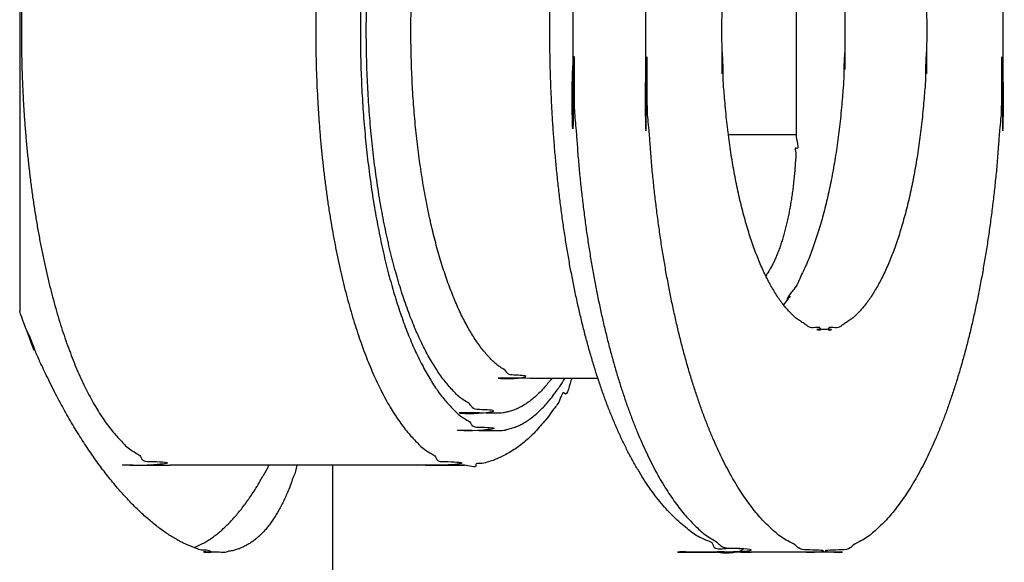
# Model space of a CAD drawing. Extents: x -385 to 129, y -277 to 253.
# Drawn here: x -208 to -180, y -173 to -157 of the extents above; entities that cross this region are included whole.
import ezdxf

# ---------------------------------------------------------------- set-up
doc = ezdxf.new("R2010")
doc.units = 0
doc.layers.add('PV', color=7, linetype='CONTINUOUS')

msp = doc.modelspace()

# ---------------------------------------------------------------- linework, layer by layer
at = {"layer": 'PV', "color": 7, "linetype": 'Continuous'}
for p, q in [((-208.32634, -149.4134), (-208.32634, -165.56889)), ((-186.01976, -154.49114), (-186.01976, -160.49114)), ((-186.01976, -160.49114), (-187.96584, -160.49114)), ((-191.71345, -167.49114), (-193.66685, -167.49114)), ((-195.54624, -169.99114), (-204.00347, -169.99114)), ((-199.33733, -169.99114), (-199.33733, -186.69114)), ((-185.20962, -172.49114), (-187.30764, -172.49114))]:
    msp.add_line(p, q, dxfattribs=at)
for points, knots in [([(-187.30764, -172.49114), (-188.01474, -172.49114), (-190.58653, -172.47004), (-188.28456, -172.50832), (-187.01798, -172.42664), (-187.91491, -172.34283), (-188.37284, -172.43464), (-188.40957, -172.21601), (-188.58879, -172.15648), (-188.7796, -172.07006), (-188.98521, -171.95068), (-189.16206, -171.80198), (-189.34285, -171.65079), (-189.53171, -171.48142), (-189.71388, -171.29399), (-189.8928, -171.08722), (-190.06693, -170.8683), (-190.23926, -170.63222), (-190.40483, -170.38438), (-190.56661, -170.12109), (-190.72201, -169.84786), (-190.87339, -169.56082), (-191.01833, -169.26507), (-191.15909, -168.95658), (-191.29384, -168.64009), (-191.42447, -168.31156), (-191.5493, -167.97579), (-191.66999, -167.62868), (-191.78515, -167.27483), (-191.89614, -166.91026), (-192.00174, -166.53954), (-192.1031, -166.15882), (-192.19917, -165.77245), (-192.29092, -165.37678), (-192.37747, -164.97598), (-192.45956, -164.56672), (-192.53649, -164.15288), (-192.60885, -163.73143), (-192.67608, -163.30591), (-192.73862, -162.8737), (-192.79604, -162.43803), (-192.84865, -161.99664), (-192.89615, -161.5523), (-192.93875, -161.10323), (-192.97624, -160.65187), (-193.00873, -160.19682), (-193.03613, -159.74), (-193.05846, -159.28054), (-193.07569, -158.81997), (-193.08782, -158.35786), (-193.09483, -157.89519), (-193.09674, -157.43206), (-193.09353, -156.96898), (-193.08521, -156.50656), (-193.07178, -156.04481), (-193.05327, -155.58479), (-193.02965, -155.126), (-193.00099, -154.67003), (-192.96723, -154.21596), (-192.92851, -153.76575), (-192.88468, -153.31793), (-192.83598, -152.87503), (-192.78218, -152.4352), (-192.72362, -152.00128), (-192.65995, -151.57089), (-192.59162, -151.14736), (-192.51819, -150.72804), (-192.44024, -150.31649), (-192.35715, -149.90958), (-192.26966, -149.51129), (-192.17699, -149.11827), (-192.08007, -148.73469), (-191.97788, -148.35681), (-191.87153, -147.98908), (-191.75982, -147.62763), (-191.64404, -147.27703), (-191.52275, -146.93322), (-191.39741, -146.60088), (-191.26636, -146.27592), (-191.13131, -145.96313), (-190.9903, -145.65838), (-190.84525, -145.36652), (-190.69391, -145.0835), (-190.53876, -144.81446), (-190.37738, -144.55542), (-190.2125, -144.31196), (-190.04114, -144.08037), (-189.86832, -143.86597), (-189.69092, -143.66362), (-189.51064, -143.48044), (-189.32407, -143.31504), (-189.14556, -143.16742), (-188.97079, -143.02221), (-188.76804, -142.90548), (-188.57964, -142.82069), (-188.40325, -142.76258), (-188.36397, -142.54775), (-187.91362, -142.63785), (-187.02422, -142.55533), (-188.28438, -142.47377), (-190.58009, -142.51234), (-188.01334, -142.49114), (-187.30764, -142.49114)], [0, 0, 0, 0, 2.1212809, 3.87908464, 4.24191887, 4.97344955, 5.32367489, 5.40091434, 5.57035548, 5.82195482, 6.05850118, 6.27240214, 6.51569532, 6.7653584, 7.0331177, 7.29916031, 7.58538363, 7.8720717, 8.17575583, 8.47932387, 8.79893043, 9.11856994, 9.45271613, 9.78685596, 10.1357075, 10.48456222, 10.84741881, 11.21027577, 11.58697718, 11.96367943, 12.35349328, 12.74330765, 13.14558232, 13.54785746, 13.96175194, 14.37564677, 14.80006333, 15.22448018, 15.65845844, 16.09243694, 16.53457755, 16.97671835, 17.42594859, 17.87517897, 18.3299312, 18.78468353, 19.24376049, 19.70283752, 20.16463437, 20.62643126, 21.08960453, 21.55277781, 22.01581408, 22.47885032, 22.94022829, 23.4016062, 23.86000623, 24.31840617, 24.77218062, 25.22595495, 25.67398413, 26.12201315, 26.56263992, 27.00326651, 27.43554907, 27.86783139, 28.29023227, 28.71263284, 29.12437783, 29.53612244, 29.93592308, 30.33572325, 30.7229829, 31.110242, 31.48405903, 31.8578752, 32.21781019, 32.57774476, 32.92332356, 33.26889916, 33.59973783, 33.93058275, 34.24651041, 34.56240525, 34.86211592, 35.16194146, 35.44426727, 35.72613424, 35.98786746, 36.25128927, 36.49654043, 36.73555032, 36.9460513, 37.17874675, 37.42663711, 37.59388116, 37.67020575, 38.01578741, 38.74065437, 39.0993155, 40.85344827, 42.97052706, 42.97052706, 42.97052706, 42.97052706]), ([(-187.30764, -142.49114), (-187.63197, -142.49114), (-188.80729, -142.56204), (-187.82246, -142.41037), (-187.44539, -142.62007), (-187.95038, -142.58896), (-188.1516, -142.6399), (-188.27924, -142.77351), (-188.41873, -142.86054), (-188.58697, -142.95932), (-188.74807, -143.08475), (-188.89837, -143.22942), (-189.0483, -143.3808), (-189.20162, -143.54755), (-189.34988, -143.72721), (-189.49699, -143.92307), (-189.64057, -144.12927), (-189.78389, -144.35123), (-189.92291, -144.58347), (-190.06085, -144.83124), (-190.19466, -145.08864), (-190.32705, -145.36111), (-190.4551, -145.64261), (-190.5813, -145.93867), (-190.70313, -146.24329), (-190.82271, -146.56183), (-190.93779, -146.88829), (-191.05024, -147.22795), (-191.15816, -147.57509), (-191.26308, -147.93465), (-191.36336, -148.30099), (-191.46031, -148.67889), (-191.55259, -149.06313), (-191.64122, -149.45799), (-191.72511, -149.85848), (-191.80506, -150.2687), (-191.88016, -150.68405), (-191.95111, -151.10774), (-192.01739, -151.53603), (-192.07917, -151.97296), (-192.13542, -152.41317), (-192.1874, -152.85566), (-192.23655, -153.30411), (-192.27939, -153.77311), (-192.31244, -154.23659), (-192.34146, -154.63789), (-192.38924, -155.10372), (-192.40521, -155.59902), (-192.38688, -157.08362), (-192.47901, -155.90232), (-192.40372, -153.17837), (-192.43795, -156.54959), (-192.43795, -157.49114)], [0, 0, 0, 0, 0.97296848, 1.62415844, 1.69944591, 2.08902577, 2.32690267, 2.44737978, 2.61888175, 2.82328205, 3.0310161, 3.22976041, 3.44874552, 3.67019809, 3.9090482, 4.14723504, 4.40486609, 4.66268133, 4.93972915, 5.21673133, 5.51330626, 5.80989617, 6.12543763, 6.4409773, 6.77529589, 7.10961652, 7.46164284, 7.81367027, 8.1829256, 8.55218019, 8.93725406, 9.32233491, 9.72253886, 10.12271788, 10.53633616, 10.95005528, 11.37649577, 11.80254223, 12.23881195, 12.67661744, 13.12633831, 13.57011382, 14.0133112, 14.47936126, 14.98427167, 15.40180796, 15.70210617, 16.33413124, 17.43042254, 17.58887109, 19.47171917, 22.29639465, 22.29639465, 22.29639465, 22.29639465]), ([(-190.33992, -157.49114), (-190.33992, -156.5304), (-190.30426, -153.09042), (-190.3827, -155.87), (-190.28674, -157.07502), (-190.30584, -155.56073), (-190.28921, -155.05544), (-190.23948, -154.58045), (-190.20927, -154.17134), (-190.17487, -153.699), (-190.13029, -153.22111), (-190.07915, -152.7644), (-190.02507, -152.31394), (-189.96656, -151.86608), (-189.9023, -151.42166), (-189.83338, -150.98638), (-189.75961, -150.55602), (-189.68156, -150.13453), (-189.59846, -149.71841), (-189.5113, -149.3126), (-189.41924, -148.91284), (-189.32344, -148.52432), (-189.22278, -148.14246), (-189.1187, -147.77283), (-189.00985, -147.41047), (-188.89795, -147.06123), (-188.78134, -146.71985), (-188.66208, -146.39242), (-188.53819, -146.07345), (-188.41206, -145.76915), (-188.2814, -145.47389), (-188.14892, -145.19395), (-188.01197, -144.92363), (-187.87371, -144.66918), (-187.73116, -144.42487), (-187.58761, -144.19686), (-187.43961, -143.97982), (-187.29158, -143.77927), (-187.13999, -143.58958), (-186.98709, -143.41683), (-186.82893, -143.25816), (-186.67506, -143.11533), (-186.52114, -142.97851), (-186.3533, -142.86297), (-186.18097, -142.77625), (-186.0406, -142.70369), (-185.91767, -142.56797), (-185.68245, -142.55797), (-185.08209, -142.54763), (-185.45911, -142.47921), (-185.99743, -142.50174), (-185.38341, -142.49117), (-185.20962, -142.49117)], [0, 0, 0, 0, 2.88222891, 4.8034186, 4.96500328, 6.08330859, 6.72794705, 7.0343287, 7.45997359, 7.97462134, 8.44954077, 8.90119606, 9.35293226, 9.81071046, 10.25613556, 10.70000156, 11.13279765, 11.56599274, 11.98592856, 12.40576238, 12.81114601, 13.2165547, 13.60618671, 13.99581164, 14.3685068, 14.74120259, 15.09593241, 15.45066102, 15.7865457, 16.12242785, 16.43876555, 16.75510589, 17.05142645, 17.3477274, 17.62375733, 17.89984838, 18.15587127, 18.41165028, 18.64746595, 18.88416045, 19.10332742, 19.31923704, 19.51403472, 19.72068103, 19.92814682, 20.09231346, 20.19455178, 20.45053129, 20.90951996, 21.04081424, 21.3978107, 21.91919945, 21.91919945, 21.91919945, 21.91919945]), ([(-185.20962, -142.49117), (-185.03582, -142.49117), (-184.42181, -142.50174), (-184.96012, -142.47921), (-185.33715, -142.54763), (-184.73678, -142.55797), (-184.50157, -142.56797), (-184.37864, -142.70369), (-184.23827, -142.77625), (-184.06594, -142.86297), (-183.8981, -142.97851), (-183.74417, -143.11533), (-183.59031, -143.25816), (-183.43215, -143.41683), (-183.27925, -143.58958), (-183.12765, -143.77927), (-182.97962, -143.97982), (-182.83163, -144.19686), (-182.68807, -144.42487), (-182.54552, -144.66918), (-182.40726, -144.92363), (-182.27031, -145.19395), (-182.13784, -145.47389), (-182.00718, -145.76915), (-181.88105, -146.07345), (-181.75716, -146.39242), (-181.63789, -146.71985), (-181.52129, -147.06123), (-181.40939, -147.41047), (-181.30053, -147.77283), (-181.19646, -148.14246), (-181.0958, -148.52432), (-180.99999, -148.91284), (-180.90793, -149.3126), (-180.82078, -149.71841), (-180.73768, -150.13453), (-180.65963, -150.55602), (-180.58586, -150.98638), (-180.51693, -151.42166), (-180.45267, -151.86608), (-180.39417, -152.31394), (-180.34008, -152.7644), (-180.28895, -153.22111), (-180.24436, -153.699), (-180.20997, -154.17134), (-180.17976, -154.58045), (-180.13002, -155.05544), (-180.1134, -155.56073), (-180.13249, -157.07502), (-180.03653, -155.87), (-180.11497, -153.09042), (-180.07932, -156.5304), (-180.07932, -157.49114)], [0, 0, 0, 0, 0.52138876, 0.87838521, 1.0096795, 1.46866817, 1.72464767, 1.826886, 1.99105263, 2.19851843, 2.40516473, 2.59996242, 2.81587204, 3.035039, 3.2717335, 3.50754917, 3.76332818, 4.01935108, 4.29544212, 4.57147205, 4.867773, 5.16409356, 5.48043391, 5.7967716, 6.13265375, 6.46853844, 6.82326705, 7.17799686, 7.55069265, 7.92338781, 8.31301274, 8.70264476, 9.10805344, 9.51343707, 9.9332709, 10.35320672, 10.78640181, 11.21919789, 11.6630639, 12.108489, 12.56626719, 13.01800339, 13.46965869, 13.94457811, 14.45922586, 14.88487076, 15.19125241, 15.83589087, 16.95419618, 17.11578085, 19.03697054, 21.91919945, 21.91919945, 21.91919945, 21.91919945]), ([(-204.00347, -144.99114), (-204.46132, -144.99114), (-206.11913, -145.02248), (-204.66335, -144.95929), (-203.8984, -145.07433), (-204.51594, -145.11033), (-204.80701, -145.09912), (-204.85491, -145.26851), (-204.98316, -145.34324), (-205.13411, -145.43018), (-205.28244, -145.54863), (-205.41059, -145.68803), (-205.54162, -145.82987), (-205.67755, -145.98589), (-205.80784, -146.15482), (-205.93616, -146.33908), (-206.06143, -146.53253), (-206.18647, -146.74069), (-206.30731, -146.95838), (-206.42685, -147.19051), (-206.54244, -147.43135), (-206.65649, -147.68611), (-206.7664, -147.94911), (-206.87429, -148.22543), (-206.97801, -148.50943), (-207.07932, -148.80606), (-207.17637, -149.10981), (-207.27065, -149.42541), (-207.3606, -149.74758), (-207.44743, -150.08075), (-207.52986, -150.4199), (-207.60887, -150.76914), (-207.68341, -151.12377), (-207.75424, -151.48752), (-207.82055, -151.85607), (-207.8829, -152.2327), (-207.94067, -152.61351), (-207.99427, -153.00134), (-208.04324, -153.39273), (-208.08785, -153.79002), (-208.12779, -154.19024), (-208.16322, -154.59522), (-208.19395, -155.00249), (-208.22005, -155.41334), (-208.24142, -155.82584), (-208.25808, -156.24074), (-208.26998, -156.65663), (-208.27713, -157.07372), (-208.27952, -157.49114), (-208.27713, -157.90857), (-208.26998, -158.32566), (-208.25808, -158.74155), (-208.24142, -159.15645), (-208.22005, -159.56895), (-208.19395, -159.9798), (-208.16322, -160.38707), (-208.12779, -160.79205), (-208.08785, -161.19227), (-208.04324, -161.58956), (-207.99427, -161.98095), (-207.94067, -162.36878), (-207.8829, -162.74959), (-207.82055, -163.12622), (-207.75424, -163.49477), (-207.68341, -163.85852), (-207.60887, -164.21315), (-207.52986, -164.56239), (-207.44743, -164.90154), (-207.3606, -165.23471), (-207.27065, -165.55688), (-207.17637, -165.87248), (-207.07932, -166.17623), (-206.97801, -166.47286), (-206.87429, -166.75686), (-206.7664, -167.03318), (-206.65649, -167.29618), (-206.54244, -167.55094), (-206.42685, -167.79178), (-206.30731, -168.02391), (-206.18647, -168.2416), (-206.06143, -168.44976), (-205.93616, -168.64321), (-205.80784, -168.82747), (-205.67755, -168.9964), (-205.54162, -169.15242), (-205.41059, -169.29426), (-205.28244, -169.43366), (-205.13411, -169.5521), (-204.98316, -169.63905), (-204.85491, -169.71378), (-204.80701, -169.88317), (-204.51594, -169.87196), (-203.8984, -169.90796), (-204.66335, -170.023), (-206.11913, -169.95981), (-204.46132, -169.99114), (-204.00347, -169.99114)], [0, 0, 0, 0, 1.37355258, 2.46173049, 2.66790259, 3.15768224, 3.41121802, 3.49471511, 3.63949638, 3.83426698, 4.0256881, 4.20341132, 4.40232309, 4.60498946, 4.82397245, 5.04194354, 5.27845768, 5.51524877, 5.77028969, 6.02526003, 6.29842952, 6.57162017, 6.86254355, 7.15346329, 7.46147515, 7.76948941, 8.09376525, 8.4180416, 8.75760052, 9.09716018, 9.45089366, 9.80462764, 10.17131625, 10.53800527, 10.91633479, 11.29466464, 11.68323977, 12.07181517, 12.46917211, 12.86652925, 13.2711473, 13.67576549, 14.08607801, 14.49639065, 14.91079569, 15.32520081, 15.74207136, 16.15894194, 16.576636, 16.99433005, 17.41120063, 17.82807118, 18.2424763, 18.65688134, 19.06719398, 19.4775065, 19.88212469, 20.28674274, 20.68409988, 21.08145682, 21.47003222, 21.85860735, 22.2369372, 22.61526672, 22.98195574, 23.34864435, 23.70237833, 24.05611181, 24.39567147, 24.73523039, 25.05950674, 25.38378258, 25.69179684, 25.9998087, 26.29072844, 26.58165182, 26.85484247, 27.12801196, 27.3829823, 27.63802322, 27.87481431, 28.11132845, 28.32929954, 28.54828253, 28.7509489, 28.94986067, 29.12758389, 29.31900501, 29.51377561, 29.65855688, 29.74205397, 29.99558975, 30.4853694, 30.6915415, 31.77971941, 33.15327199, 33.15327199, 33.15327199, 33.15327199]), ([(-195.54624, -144.99114), (-195.99443, -144.99114), (-197.61719, -145.02127), (-196.19274, -144.96048), (-195.44434, -145.07088), (-196.04863, -145.10608), (-196.33125, -145.09382), (-196.38078, -145.25747), (-196.50614, -145.32865), (-196.65365, -145.41211), (-196.79904, -145.52568), (-196.92507, -145.65947), (-197.05375, -145.79559), (-197.18718, -145.9453), (-197.31526, -146.10749), (-197.44151, -146.2844), (-197.56484, -146.4702), (-197.68801, -146.67015), (-197.80718, -146.87933), (-197.92516, -147.10242), (-198.03939, -147.33397), (-198.15221, -147.57897), (-198.26109, -147.83198), (-198.36811, -148.0979), (-198.47114, -148.37129), (-198.57196, -148.65697), (-198.66872, -148.9496), (-198.7629, -149.25381), (-198.85294, -149.56445), (-198.9401, -149.88588), (-199.02305, -150.2132), (-199.1028, -150.55048), (-199.17829, -150.8931), (-199.25031, -151.24477), (-199.318, -151.60123), (-199.38199, -151.96578), (-199.4416, -152.33456), (-199.49728, -152.71044), (-199.54854, -153.08996), (-199.59569, -153.47556), (-199.63836, -153.8642), (-199.67678, -154.25786), (-199.71069, -154.65396), (-199.74022, -155.05399), (-199.76521, -155.45587), (-199.78573, -155.86056), (-199.80169, -156.26648), (-199.81311, -156.6741), (-199.81997, -157.08234), (-199.82225, -157.49114), (-199.81997, -157.89995), (-199.81311, -158.30819), (-199.80169, -158.71581), (-199.78573, -159.12173), (-199.76521, -159.52642), (-199.74022, -159.9283), (-199.71069, -160.32833), (-199.67678, -160.72443), (-199.63836, -161.11809), (-199.59569, -161.50673), (-199.54854, -161.89233), (-199.49728, -162.27185), (-199.4416, -162.64773), (-199.38199, -163.01651), (-199.318, -163.38106), (-199.25031, -163.73752), (-199.17829, -164.08919), (-199.1028, -164.43181), (-199.02305, -164.76909), (-198.9401, -165.09641), (-198.85294, -165.41784), (-198.7629, -165.72848), (-198.66872, -166.03269), (-198.57196, -166.32532), (-198.47114, -166.611), (-198.36811, -166.88439), (-198.26109, -167.15031), (-198.15221, -167.40332), (-198.03939, -167.64832), (-197.92516, -167.87987), (-197.80718, -168.10296), (-197.68801, -168.31214), (-197.56484, -168.51209), (-197.44151, -168.69789), (-197.31526, -168.8748), (-197.18718, -169.03699), (-197.05375, -169.1867), (-196.92507, -169.32282), (-196.79904, -169.45661), (-196.65365, -169.57018), (-196.50614, -169.65364), (-196.38078, -169.72482), (-196.33125, -169.88847), (-196.04863, -169.87621), (-195.44434, -169.91141), (-196.19274, -170.02181), (-197.61719, -169.96102), (-195.99443, -169.99114), (-195.54624, -169.99114)], [0, 0, 0, 0, 1.34456641, 2.40968584, 2.61070333, 3.08950197, 3.33688896, 3.41763742, 3.55845498, 3.74813471, 3.93410019, 4.10667978, 4.2995299, 4.49604952, 4.70808894, 4.91913868, 5.14792305, 5.37697854, 5.62352912, 5.87001049, 6.13399417, 6.39799865, 6.67910991, 6.96021758, 7.25787256, 7.5555299, 7.86899142, 8.18245345, 8.51083624, 8.83921977, 9.18151428, 9.5238093, 9.87890133, 10.23399378, 10.60067581, 10.96735817, 11.34434593, 11.72133396, 12.10727449, 12.49321523, 12.88670095, 13.28018683, 13.6797626, 14.07933848, 14.48351384, 14.88768928, 15.29494571, 15.7022022, 16.11100383, 16.51980547, 16.92860712, 17.33740875, 17.74466523, 18.15192167, 18.55609711, 18.96027247, 19.35984835, 19.75942411, 20.15290999, 20.54639571, 20.93233646, 21.31827699, 21.69526502, 22.07225279, 22.43893514, 22.80561717, 23.16070962, 23.51580165, 23.85809667, 24.20039119, 24.52877472, 24.85715751, 25.17061954, 25.48408107, 25.78173841, 26.07939339, 26.36050106, 26.64161233, 26.9056168, 27.16960048, 27.41608185, 27.66263244, 27.89168793, 28.1204723, 28.33152205, 28.54356147, 28.74008109, 28.93293121, 29.1055108, 29.29147628, 29.48115601, 29.62197358, 29.70272204, 29.95010902, 30.42890765, 30.62992513, 31.69504467, 33.03961122, 33.03961122, 33.03961122, 33.03961122]), ([(-194.60654, -145.99114), (-194.98823, -145.99114), (-196.36784, -146.02159), (-195.16758, -145.959), (-194.55169, -146.06792), (-195.08129, -146.09191), (-195.31707, -146.09171), (-195.3767, -146.23442), (-195.48994, -146.30101), (-195.62594, -146.37886), (-195.75845, -146.4833), (-195.87512, -146.60581), (-195.99362, -146.73113), (-196.1162, -146.86902), (-196.23398, -147.01821), (-196.3502, -147.18092), (-196.46367, -147.35186), (-196.57697, -147.53583), (-196.6866, -147.72827), (-196.79516, -147.93352), (-196.90025, -148.14654), (-197.00404, -148.37194), (-197.1042, -148.6047), (-197.20266, -148.84935), (-197.29746, -149.10087), (-197.39021, -149.36369), (-197.47922, -149.63292), (-197.56587, -149.91279), (-197.64871, -150.19858), (-197.72889, -150.49429), (-197.80521, -150.79543), (-197.87858, -151.10572), (-197.94803, -151.42094), (-198.01429, -151.74447), (-198.07657, -152.07242), (-198.13544, -152.40781), (-198.19028, -152.74708), (-198.2415, -153.09289), (-198.28866, -153.44205), (-198.33204, -153.7968), (-198.3713, -154.15435), (-198.40664, -154.51652), (-198.43784, -154.88093), (-198.46501, -155.24896), (-198.488, -155.61869), (-198.50687, -155.991), (-198.52156, -156.36445), (-198.53207, -156.73946), (-198.53838, -157.11504), (-198.54048, -157.49114), (-198.53838, -157.86724), (-198.53207, -158.24282), (-198.52156, -158.61783), (-198.50688, -158.99128), (-198.488, -159.3636), (-198.46501, -159.73332), (-198.43784, -160.10135), (-198.40664, -160.46577), (-198.3713, -160.82793), (-198.33204, -161.18549), (-198.28866, -161.54023), (-198.24151, -161.88939), (-198.19028, -162.2352), (-198.13544, -162.57448), (-198.07657, -162.90987), (-198.01429, -163.23781), (-197.94803, -163.56135), (-197.87858, -163.87656), (-197.80521, -164.18685), (-197.72889, -164.48799), (-197.64871, -164.78371), (-197.56587, -165.0695), (-197.47922, -165.34937), (-197.39021, -165.61859), (-197.29746, -165.88141), (-197.20267, -166.13294), (-197.10421, -166.37758), (-197.00404, -166.61035), (-196.90025, -166.83575), (-196.79516, -167.04877), (-196.6866, -167.25402), (-196.57697, -167.44646), (-196.46367, -167.63042), (-196.3502, -167.80137), (-196.23398, -167.96408), (-196.1162, -168.11327), (-195.99363, -168.25115), (-195.87512, -168.37648), (-195.75845, -168.49898), (-195.62595, -168.60343), (-195.48994, -168.68128), (-195.3767, -168.74787), (-195.31707, -168.89058), (-195.08129, -168.89038), (-194.55169, -168.91437), (-195.16758, -169.02329), (-196.36785, -168.9607), (-194.98824, -168.99114), (-194.60654, -168.99114)], [0, 0, 0, 0, 1.14506902, 2.03306771, 2.19254896, 2.60728767, 2.82756521, 2.90554641, 3.03686938, 3.20943918, 3.37998926, 3.53924476, 3.71680886, 3.89746925, 4.09250627, 4.28670866, 4.49720068, 4.70792169, 4.93474534, 5.16151078, 5.40437647, 5.64725983, 5.90588198, 6.1645012, 6.43834384, 6.71218855, 7.00057317, 7.28895829, 7.59107052, 7.89318343, 8.20809447, 8.52300597, 8.84969076, 9.17637592, 9.51372353, 9.85107143, 10.19790034, 10.54472948, 10.89979496, 11.25486062, 11.61686769, 11.97887489, 12.34648481, 12.71409484, 13.0859364, 13.45777804, 13.8324542, 14.20713041, 14.58322816, 14.95932592, 15.33542369, 15.71152144, 16.08619766, 16.46087384, 16.83271551, 17.20455709, 17.57216716, 17.93977712, 18.30178437, 18.66379148, 19.0188572, 19.37392273, 19.72075193, 20.0675809, 20.40492887, 20.74227654, 21.06896178, 21.39564664, 21.71055822, 22.02546934, 22.32758233, 22.62969464, 22.91807984, 23.20646454, 23.48030935, 23.75415207, 24.01277138, 24.27139362, 24.51427708, 24.75714286, 24.98390839, 25.21073214, 25.42145324, 25.63194535, 25.82614783, 26.02118494, 26.2018454, 26.37940959, 26.53866517, 26.70921531, 26.88178515, 27.01310822, 27.09108961, 27.31136704, 27.7261052, 27.88558592, 28.77358867, 29.91866303, 29.91866303, 29.91866303, 29.91866303]), ([(-194.60654, -168.49114), (-194.97042, -168.49114), (-196.2846, -168.45853), (-195.14538, -168.52594), (-194.568, -168.40998), (-195.08363, -168.38999), (-195.31165, -168.38316), (-195.37325, -168.24019), (-195.48594, -168.16969), (-195.62235, -168.08819), (-195.75388, -167.97952), (-195.86974, -167.85252), (-195.98739, -167.7223), (-196.109, -167.57899), (-196.22557, -167.42418), (-196.34049, -167.25532), (-196.45254, -167.07798), (-196.56427, -166.88713), (-196.67216, -166.68762), (-196.77879, -166.47493), (-196.88176, -166.25433), (-196.98322, -166.02105), (-197.08087, -165.78033), (-197.17657, -165.52748), (-197.26842, -165.26771), (-197.35799, -164.99648), (-197.44361, -164.71885), (-197.52661, -164.43051), (-197.6056, -164.1363), (-197.68164, -163.83221), (-197.75362, -163.52278), (-197.82237, -163.20436), (-197.887, -162.88116), (-197.94814, -162.54989), (-198.00509, -162.21441), (-198.05835, -161.87184), (-198.10737, -161.52564), (-198.15249, -161.17338), (-198.19334, -160.81806), (-198.23012, -160.45774), (-198.2626, -160.09497), (-198.29088, -159.72828), (-198.31483, -159.35974), (-198.33449, -158.98838), (-198.34979, -158.6158), (-198.36073, -158.24151), (-198.36731, -157.86661), (-198.3695, -157.49114), (-198.36731, -157.11567), (-198.36073, -156.74077), (-198.34979, -156.36648), (-198.33449, -155.99389), (-198.31483, -155.62254), (-198.29088, -155.254), (-198.2626, -154.88731), (-198.23012, -154.52454), (-198.19334, -154.16422), (-198.15249, -153.8089), (-198.10737, -153.45664), (-198.05835, -153.11043), (-198.00509, -152.76787), (-197.94813, -152.43239), (-197.88699, -152.10112), (-197.82237, -151.77792), (-197.75362, -151.4595), (-197.68164, -151.15007), (-197.6056, -150.84599), (-197.5266, -150.55177), (-197.44361, -150.26344), (-197.35798, -149.9858), (-197.26842, -149.71457), (-197.17657, -149.4548), (-197.08087, -149.20196), (-196.98322, -148.96123), (-196.88176, -148.72795), (-196.77878, -148.50735), (-196.67216, -148.29466), (-196.56427, -148.09516), (-196.45254, -147.9043), (-196.34049, -147.72696), (-196.22557, -147.5581), (-196.10899, -147.40329), (-195.98739, -147.25999), (-195.86974, -147.12977), (-195.75388, -147.00277), (-195.62235, -146.89409), (-195.48593, -146.81259), (-195.37324, -146.7421), (-195.31165, -146.59912), (-195.08363, -146.59229), (-194.568, -146.57231), (-195.14538, -146.45635), (-196.28458, -146.52376), (-194.97042, -146.49114), (-194.60654, -146.49114)], [0, 0, 0, 0, 1.09162893, 1.92819963, 2.07642387, 2.47865277, 2.69674754, 2.77810908, 2.9119374, 3.08541538, 3.25821145, 3.42016157, 3.60096736, 3.78474206, 3.98377619, 4.18201135, 4.3973794, 4.61296658, 4.84535277, 5.0776836, 5.32663935, 5.57561197, 5.84075473, 6.1058948, 6.38659287, 6.66729295, 6.96272956, 7.25816667, 7.56737276, 7.87657951, 8.19848209, 8.52038512, 8.85381296, 9.18724118, 9.53093549, 9.8746301, 10.22725268, 10.57987548, 10.9400308, 11.3001863, 11.66642614, 12.03266611, 12.40350536, 12.77434471, 13.1482656, 13.52218653, 13.89765354, 14.27312057, 14.64858759, 15.02405459, 15.3979755, 15.77189635, 16.14273565, 16.51357485, 16.87981474, 17.2460545, 17.60620991, 17.96636514, 18.31898782, 18.67161028, 19.01530475, 19.35899893, 19.69242699, 20.02585467, 20.34775753, 20.66965994, 20.9788665, 21.28807241, 21.58350931, 21.87894571, 22.15964555, 22.44034337, 22.70548321, 22.97062575, 23.21959818, 23.46855375, 23.70088436, 23.93327033, 24.14885715, 24.36422484, 24.56245965, 24.76149344, 24.94526807, 25.12607376, 25.28802393, 25.46082009, 25.63429796, 25.76812603, 25.84948698, 26.06758102, 26.46980728, 26.6180305, 27.45459527, 28.54621648, 28.54621648, 28.54621648, 28.54621648]), ([(-193.66685, -167.49114), (-193.96999, -167.49114), (-195.06335, -167.4578), (-194.12518, -167.52767), (-193.66788, -167.41303), (-194.11052, -167.40336), (-194.29862, -167.38748), (-194.36552, -167.26481), (-194.46689, -167.19954), (-194.59075, -167.1244), (-194.70927, -167.02566), (-194.81526, -166.91075), (-194.92234, -166.79228), (-195.03271, -166.66186), (-195.13863, -166.52115), (-195.24318, -166.36768), (-195.34505, -166.20646), (-195.4466, -166.03294), (-195.54468, -165.85157), (-195.64162, -165.65822), (-195.73524, -165.45767), (-195.82747, -165.2456), (-195.91624, -165.02676), (-196.00324, -164.7969), (-196.08674, -164.56075), (-196.16816, -164.31418), (-196.24601, -164.06178), (-196.32145, -163.79965), (-196.39327, -163.53219), (-196.4624, -163.25574), (-196.52783, -162.97445), (-196.59033, -162.68498), (-196.64908, -162.39116), (-196.70466, -162.09), (-196.75644, -161.78502), (-196.80485, -161.4736), (-196.84942, -161.15887), (-196.89044, -160.83862), (-196.92757, -160.51561), (-196.96101, -160.18805), (-196.99054, -159.85826), (-197.01625, -159.5249), (-197.03802, -159.18987), (-197.05589, -158.85227), (-197.0698, -158.51355), (-197.07975, -158.17329), (-197.08573, -157.83247), (-197.08772, -157.49114), (-197.08573, -157.1498), (-197.07975, -156.80898), (-197.0698, -156.46872), (-197.05589, -156.13001), (-197.03802, -155.79241), (-197.01625, -155.45738), (-196.99054, -155.12402), (-196.96101, -154.79423), (-196.92757, -154.46667), (-196.89044, -154.14366), (-196.84942, -153.82341), (-196.80485, -153.50868), (-196.75644, -153.19726), (-196.70466, -152.89228), (-196.64908, -152.59112), (-196.59033, -152.2973), (-196.52783, -152.00783), (-196.4624, -151.72654), (-196.39326, -151.45009), (-196.32145, -151.18263), (-196.24601, -150.9205), (-196.16816, -150.66811), (-196.08674, -150.42154), (-196.00324, -150.18538), (-195.91624, -149.95552), (-195.82747, -149.73668), (-195.73523, -149.52461), (-195.64162, -149.32407), (-195.54468, -149.13071), (-195.4466, -148.94934), (-195.34505, -148.77583), (-195.24317, -148.6146), (-195.13863, -148.46114), (-195.03271, -148.32042), (-194.92234, -148.19), (-194.81526, -148.07154), (-194.70927, -147.95663), (-194.59075, -147.85788), (-194.46689, -147.78275), (-194.36552, -147.71748), (-194.29862, -147.59481), (-194.11052, -147.57893), (-193.66788, -147.56926), (-194.12517, -147.45462), (-195.06334, -147.52449), (-193.96999, -147.49114), (-193.66685, -147.49114)], [0, 0, 0, 0, 0.9094092, 1.58696569, 1.69879382, 2.04100177, 2.23257201, 2.31046446, 2.43376125, 2.58970328, 2.74629849, 2.89396742, 3.0584664, 3.22540905, 3.40631351, 3.58656082, 3.78235956, 3.97833891, 4.18959655, 4.40080882, 4.6271329, 4.85347101, 5.09450968, 5.33554624, 5.5907263, 5.84590809, 6.11448674, 6.38306586, 6.6641622, 6.94525914, 7.23789771, 7.5305367, 7.83365276, 8.13676917, 8.44921837, 8.76166783, 9.08223361, 9.4027996, 9.73021332, 10.05762719, 10.39057227, 10.72351746, 11.06064382, 11.39777025, 11.73769808, 12.07762596, 12.41895935, 12.76029275, 13.10162615, 13.44295952, 13.78288737, 14.12281516, 14.45994154, 14.79706784, 15.13001296, 15.46295796, 15.79037173, 16.11778535, 16.43835122, 16.75891688, 17.0713662, 17.38381526, 17.6869315, 17.99004741, 18.28268622, 18.57532462, 18.85642137, 19.13751752, 19.40609643, 19.67467487, 19.92985642, 20.18503623, 20.42607256, 20.667111, 20.89344892, 21.11977281, 21.33098486, 21.54224228, 21.73822127, 21.93401967, 22.11426664, 22.29517076, 22.46211332, 22.62661219, 22.77428115, 22.93087643, 23.08681834, 23.21011488, 23.28800675, 23.47957637, 23.82178218, 23.93360962, 24.61116049, 25.52056214, 25.52056214, 25.52056214, 25.52056214]), ([(-188.15099, -157.49114), (-188.15099, -157.10089), (-188.13412, -155.42638), (-188.16385, -157.05898), (-188.11281, -156.59832), (-188.12747, -156.30402), (-188.10718, -155.90837), (-188.07909, -155.60835), (-188.05471, -155.32241), (-188.02787, -155.0192), (-187.99483, -154.71447), (-187.95765, -154.42026), (-187.91752, -154.12986), (-187.87411, -153.84375), (-187.82666, -153.56088), (-187.77595, -153.28514), (-187.7216, -153.01346), (-187.66427, -152.74933), (-187.60325, -152.48975), (-187.53949, -152.2387), (-187.47214, -151.99273), (-187.40233, -151.75608), (-187.32899, -151.52501), (-187.25351, -151.304), (-187.17457, -151.08907), (-187.09383, -150.88486), (-187.00968, -150.68723), (-186.92412, -150.50089), (-186.83527, -150.3216), (-186.74531, -150.15408), (-186.65204, -149.99418), (-186.55826, -149.84637), (-186.46158, -149.70642), (-186.36409, -149.57889), (-186.26295, -149.46076), (-186.16348, -149.3547), (-186.06277, -149.25529), (-185.95697, -149.16965), (-185.84631, -149.10124), (-185.75101, -149.04101), (-185.65652, -148.96914), (-185.52295, -148.91677), (-185.33294, -148.98784), (-185.30877, -148.86371), (-185.55511, -148.91938), (-185.27985, -148.89117), (-185.20962, -148.89117)], [0, 0, 0, 0, 1.17075818, 1.71378594, 1.79881412, 2.33893459, 2.70847952, 2.95800781, 3.24739927, 3.56818651, 3.87155284, 4.16677483, 4.45784242, 4.75100449, 5.03489905, 5.31825935, 5.59208409, 5.86604321, 6.1290528, 6.39202813, 6.64304924, 6.89407809, 7.13218393, 7.37028642, 7.59465161, 7.81901765, 8.02899284, 8.23896029, 8.43406866, 8.62919771, 8.80929019, 8.98929391, 9.15421298, 9.31944653, 9.47059785, 9.62056886, 9.75558308, 9.89487787, 10.02782965, 10.14514488, 10.23420517, 10.37935528, 10.5932252, 10.61081706, 10.7141582, 10.92484118, 10.92484118, 10.92484118, 10.92484118]), ([(-185.20962, -148.89117), (-185.13939, -148.89117), (-184.86413, -148.91938), (-185.11047, -148.86371), (-185.0863, -148.98784), (-184.89629, -148.91677), (-184.76271, -148.96914), (-184.66822, -149.04101), (-184.57292, -149.10124), (-184.46227, -149.16965), (-184.35647, -149.25529), (-184.25576, -149.3547), (-184.15629, -149.46076), (-184.05514, -149.57889), (-183.95766, -149.70642), (-183.86098, -149.84637), (-183.7672, -149.99418), (-183.67392, -150.15408), (-183.58397, -150.3216), (-183.49512, -150.50089), (-183.40955, -150.68723), (-183.32541, -150.88486), (-183.24466, -151.08907), (-183.16572, -151.304), (-183.09024, -151.52501), (-183.0169, -151.75608), (-182.9471, -151.99273), (-182.87975, -152.2387), (-182.81598, -152.48975), (-182.75497, -152.74933), (-182.69763, -153.01346), (-182.64329, -153.28514), (-182.59257, -153.56088), (-182.54513, -153.84375), (-182.50171, -154.12986), (-182.46158, -154.42026), (-182.4244, -154.71447), (-182.39136, -155.0192), (-182.36452, -155.32241), (-182.34014, -155.60835), (-182.31205, -155.90837), (-182.29176, -156.30402), (-182.30643, -156.59832), (-182.25539, -157.05898), (-182.28512, -155.42638), (-182.26824, -157.10089), (-182.26824, -157.49114)], [0, 0, 0, 0, 0.21068299, 0.31402412, 0.33161598, 0.5454859, 0.69063602, 0.7796963, 0.89701153, 1.02996331, 1.16925811, 1.30427232, 1.45424333, 1.60539466, 1.7706282, 1.93554727, 2.11555099, 2.29564347, 2.49077252, 2.68588089, 2.89584835, 3.10582354, 3.33018957, 3.55455476, 3.79265726, 4.0307631, 4.28179194, 4.53281306, 4.79578839, 5.05879797, 5.3327571, 5.60658184, 5.88994214, 6.1738367, 6.46699876, 6.75806636, 7.05328834, 7.35665468, 7.67744192, 7.96683338, 8.21636167, 8.58590659, 9.12602706, 9.21105524, 9.754083, 10.92484118, 10.92484118, 10.92484118, 10.92484118]), ([(-186.38377, -149.60723), (-186.32392, -149.68348), (-186.08712, -150.00486), (-186.29938, -149.69903), (-186.2328, -149.89469), (-186.09793, -150.00576), (-185.97352, -150.22095), (-185.89665, -150.39964), (-185.81509, -150.57256), (-185.72251, -150.76849), (-185.63598, -150.97632), (-185.55564, -151.19209), (-185.47757, -151.41291), (-185.40042, -151.64548), (-185.3274, -151.88447), (-185.25727, -152.13309), (-185.19073, -152.38703), (-185.1269, -152.65018), (-185.06696, -152.91823), (-185.01014, -153.19435), (-184.95711, -153.47481), (-184.90746, -153.76282), (-184.86199, -154.05436), (-184.81996, -154.35082), (-184.78117, -154.65116), (-184.7466, -154.96154), (-184.71812, -155.27103), (-184.69241, -155.56704), (-184.66412, -155.87377), (-184.64438, -156.27111), (-184.6496, -156.54743), (-184.61523, -157.01194), (-184.62451, -155.69705), (-184.61748, -157.13992), (-184.61748, -157.49114)], [0, 0, 0, 0, 0.29080333, 0.41254866, 0.44707443, 0.77200657, 1.01086957, 1.16220584, 1.35966806, 1.58312403, 1.81267437, 2.03461844, 2.27383969, 2.51526496, 2.76967252, 3.02344391, 3.29019661, 3.55715683, 3.83574138, 4.11416247, 4.40284582, 4.69199589, 4.99089175, 5.2880046, 5.5902335, 5.89939644, 6.22469114, 6.52321669, 6.78865604, 7.15654979, 7.67084578, 7.79625489, 8.20730557, 9.26099173, 9.26099173, 9.26099173, 9.26099173]), ([(-192.43795, -157.49114), (-192.43795, -158.43271), (-192.40371, -161.80398), (-192.47902, -159.08), (-192.38688, -157.89874), (-192.40521, -159.38329), (-192.38925, -159.87857), (-192.34146, -160.34442), (-192.31244, -160.74568), (-192.27939, -161.20914), (-192.23656, -161.67816), (-192.1874, -162.12663), (-192.13543, -162.56909), (-192.07918, -163.00927), (-192.0174, -163.44623), (-191.95111, -163.87455), (-191.88016, -164.29821), (-191.80507, -164.71353), (-191.72511, -165.12378), (-191.64122, -165.52431), (-191.55259, -165.91913), (-191.46032, -166.30334), (-191.36337, -166.68128), (-191.26307, -167.04765), (-191.15817, -167.40717), (-191.05025, -167.75428), (-190.9378, -168.09398), (-190.8227, -168.42046), (-190.70314, -168.73898), (-190.58131, -169.04358), (-190.45511, -169.33966), (-190.32705, -169.62119), (-190.19466, -169.89364), (-190.06087, -170.15101), (-189.92292, -170.3988), (-189.78388, -170.63106), (-189.64057, -170.85302), (-189.497, -171.0592), (-189.34989, -171.25507), (-189.20161, -171.43475), (-189.0483, -171.60149), (-188.89838, -171.75285), (-188.74808, -171.89753), (-188.58696, -172.02298), (-188.41872, -172.12174), (-188.27925, -172.20875), (-188.1517, -172.34246), (-187.95032, -172.39325), (-187.44483, -172.36241), (-187.82307, -172.57172), (-188.80899, -172.42044), (-187.63236, -172.49114), (-187.30764, -172.49114)], [0, 0, 0, 0, 2.82470988, 4.70757514, 4.86600044, 5.96220565, 6.59429388, 6.89461907, 7.31209683, 7.81693248, 8.28305803, 8.72632651, 9.17001534, 9.61964804, 10.05754632, 10.49390844, 10.91985531, 11.3461961, 11.760018, 12.17373904, 12.57381447, 12.97391482, 13.35909997, 13.74427815, 14.11343266, 14.48258792, 14.83471362, 15.18683819, 15.52106846, 15.8552967, 16.17092259, 16.48655025, 16.78306403, 17.07956285, 17.35663514, 17.63375312, 17.8915091, 18.14908074, 18.38731931, 18.62622221, 18.84763413, 19.06657576, 19.26534788, 19.47312412, 19.67751897, 19.8489751, 19.96939525, 20.20738806, 20.59726019, 20.67281882, 21.32516778, 22.29930559, 22.29930559, 22.29930559, 22.29930559]), ([(-185.20962, -172.49112), (-185.38341, -172.49112), (-185.99743, -172.48055), (-185.45911, -172.50308), (-185.08209, -172.43466), (-185.68245, -172.42432), (-185.91767, -172.41432), (-186.0406, -172.2786), (-186.18097, -172.20604), (-186.3533, -172.11932), (-186.52114, -172.00377), (-186.67506, -171.86696), (-186.82893, -171.72413), (-186.98709, -171.56546), (-187.13999, -171.39271), (-187.29158, -171.20302), (-187.43961, -171.00246), (-187.58761, -170.78543), (-187.73116, -170.55742), (-187.87371, -170.31311), (-188.01197, -170.05865), (-188.14892, -169.78834), (-188.2814, -169.5084), (-188.41206, -169.21314), (-188.53819, -168.90884), (-188.66208, -168.58987), (-188.78134, -168.26244), (-188.89795, -167.92106), (-189.00985, -167.57182), (-189.1187, -167.20946), (-189.22278, -166.83983), (-189.32344, -166.45797), (-189.41924, -166.06945), (-189.5113, -165.66969), (-189.59846, -165.26388), (-189.68156, -164.84776), (-189.75961, -164.42627), (-189.83338, -163.99591), (-189.9023, -163.56063), (-189.96656, -163.11621), (-190.02507, -162.66835), (-190.07915, -162.21789), (-190.13029, -161.76118), (-190.17487, -161.28329), (-190.20927, -160.81095), (-190.23948, -160.40184), (-190.28921, -159.92685), (-190.30584, -159.42156), (-190.28674, -157.90727), (-190.3827, -159.11229), (-190.30426, -161.89187), (-190.33992, -158.45189), (-190.33992, -157.49114)], [0, 0, 0, 0, 0.52138876, 0.87838521, 1.0096795, 1.46866817, 1.72464768, 1.826886, 1.99105263, 2.19851843, 2.40516473, 2.59996242, 2.81587204, 3.035039, 3.2717335, 3.50754917, 3.76332818, 4.01935108, 4.29544212, 4.57147205, 4.867773, 5.16409356, 5.48043391, 5.7967716, 6.13265375, 6.46853844, 6.82326705, 7.17799686, 7.55069265, 7.92338781, 8.31301274, 8.70264476, 9.10805345, 9.51343707, 9.9332709, 10.35320672, 10.78640181, 11.2191979, 11.6630639, 12.108489, 12.56626719, 13.01800339, 13.46965869, 13.94457811, 14.45922586, 14.88487076, 15.19125241, 15.83589087, 16.95419618, 17.11578085, 19.03697054, 21.91919945, 21.91919945, 21.91919945, 21.91919945]), ([(-185.20962, -166.09112), (-185.27985, -166.09112), (-185.55511, -166.06291), (-185.30877, -166.11858), (-185.33294, -165.99445), (-185.52295, -166.06552), (-185.65652, -166.01314), (-185.75101, -165.94128), (-185.84631, -165.88105), (-185.95697, -165.81264), (-186.06277, -165.727), (-186.16348, -165.62759), (-186.26295, -165.52153), (-186.36409, -165.4034), (-186.46158, -165.27587), (-186.55826, -165.13592), (-186.65204, -164.98811), (-186.74531, -164.82821), (-186.83527, -164.66069), (-186.92412, -164.4814), (-187.00968, -164.29506), (-187.09383, -164.09743), (-187.17457, -163.89322), (-187.25351, -163.67829), (-187.32899, -163.45728), (-187.40233, -163.22621), (-187.47214, -162.98956), (-187.53949, -162.74359), (-187.60325, -162.49254), (-187.66427, -162.23296), (-187.7216, -161.96883), (-187.77595, -161.69715), (-187.82666, -161.42141), (-187.87411, -161.13854), (-187.91752, -160.85243), (-187.95765, -160.56203), (-187.99483, -160.26782), (-188.02787, -159.96309), (-188.05471, -159.65988), (-188.07909, -159.37394), (-188.10718, -159.07392), (-188.12747, -158.67827), (-188.11281, -158.38397), (-188.16385, -157.92331), (-188.13412, -159.55591), (-188.15099, -157.8814), (-188.15099, -157.49114)], [0, 0, 0, 0, 0.21068299, 0.31402412, 0.33161599, 0.5454859, 0.69063602, 0.7796963, 0.89701153, 1.02996331, 1.16925811, 1.30427232, 1.45424333, 1.60539466, 1.7706282, 1.93554727, 2.11555099, 2.29564347, 2.49077252, 2.68588089, 2.89584835, 3.10582354, 3.33018957, 3.55455476, 3.79265726, 4.0307631, 4.28179194, 4.53281306, 4.79578839, 5.05879797, 5.3327571, 5.60658184, 5.88994214, 6.1738367, 6.46699876, 6.75806636, 7.05328834, 7.35665468, 7.67744192, 7.96683338, 8.21636167, 8.58590659, 9.12602706, 9.21105524, 9.754083, 10.92484118, 10.92484118, 10.92484118, 10.92484118]), ([(-184.61748, -157.49114), (-184.61748, -157.84237), (-184.62451, -159.28524), (-184.61523, -157.97035), (-184.6496, -158.43486), (-184.64438, -158.71117), (-184.66412, -159.10852), (-184.69241, -159.41525), (-184.71812, -159.71126), (-184.7466, -160.02075), (-184.78117, -160.33113), (-184.81996, -160.63147), (-184.86199, -160.92793), (-184.90746, -161.21947), (-184.95711, -161.50747), (-185.01014, -161.78794), (-185.06696, -162.06406), (-185.1269, -162.33211), (-185.19073, -162.59526), (-185.25727, -162.84919), (-185.3274, -163.09782), (-185.40042, -163.33681), (-185.47757, -163.56938), (-185.55564, -163.7902), (-185.63598, -164.00597), (-185.72251, -164.2138), (-185.81509, -164.40973), (-185.89665, -164.58265), (-185.97352, -164.76134), (-186.09793, -164.97653), (-186.2328, -165.0876), (-186.29938, -165.28326), (-186.08712, -164.97743), (-186.32392, -165.29881), (-186.38377, -165.37506)], [0, 0, 0, 0, 1.05368616, 1.46473685, 1.59014595, 2.10444194, 2.47233569, 2.73777504, 3.03630059, 3.36159529, 3.67075824, 3.97298714, 4.27009998, 4.56899584, 4.85814592, 5.14682927, 5.42525035, 5.7038349, 5.97079512, 6.23754782, 6.49131922, 6.74572677, 6.98715204, 7.22637329, 7.44831736, 7.67786771, 7.90132367, 8.09878589, 8.25012216, 8.48898516, 8.8139173, 8.84844308, 8.9701884, 9.26099173, 9.26099173, 9.26099173, 9.26099173]), ([(-180.07932, -157.49114), (-180.07932, -158.45189), (-180.11497, -161.89187), (-180.03653, -159.11229), (-180.13249, -157.90727), (-180.1134, -159.42156), (-180.13002, -159.92685), (-180.17976, -160.40184), (-180.20997, -160.81095), (-180.24436, -161.28329), (-180.28895, -161.76118), (-180.34008, -162.21789), (-180.39417, -162.66835), (-180.45267, -163.11621), (-180.51693, -163.56063), (-180.58586, -163.99591), (-180.65963, -164.42627), (-180.73768, -164.84776), (-180.82078, -165.26388), (-180.90793, -165.66969), (-180.99999, -166.06945), (-181.0958, -166.45797), (-181.19646, -166.83983), (-181.30053, -167.20946), (-181.40939, -167.57182), (-181.52129, -167.92106), (-181.63789, -168.26244), (-181.75716, -168.58987), (-181.88105, -168.90884), (-182.00718, -169.21314), (-182.13784, -169.5084), (-182.27031, -169.78834), (-182.40726, -170.05865), (-182.54552, -170.31311), (-182.68807, -170.55742), (-182.83163, -170.78543), (-182.97962, -171.00246), (-183.12765, -171.20302), (-183.27925, -171.39271), (-183.43215, -171.56546), (-183.59031, -171.72413), (-183.74417, -171.86696), (-183.8981, -172.00377), (-184.06594, -172.11932), (-184.23827, -172.20604), (-184.37864, -172.2786), (-184.50157, -172.41432), (-184.73678, -172.42432), (-185.33715, -172.43466), (-184.96012, -172.50308), (-184.42181, -172.48055), (-185.03582, -172.49112), (-185.20962, -172.49112)], [0, 0, 0, 0, 2.88222891, 4.8034186, 4.96500328, 6.08330859, 6.72794705, 7.0343287, 7.45997359, 7.97462134, 8.44954077, 8.90119606, 9.35293226, 9.81071046, 10.25613556, 10.70000156, 11.13279765, 11.56599274, 11.98592856, 12.40576238, 12.81114601, 13.2165547, 13.60618671, 13.99581164, 14.3685068, 14.74120259, 15.09593241, 15.45066102, 15.7865457, 16.12242785, 16.43876555, 16.75510589, 17.05142645, 17.3477274, 17.62375733, 17.89984838, 18.15587127, 18.41165028, 18.64746595, 18.88416045, 19.10332742, 19.31923704, 19.51403472, 19.72068103, 19.92814682, 20.09231346, 20.19455178, 20.45053129, 20.90951996, 21.04081424, 21.3978107, 21.91919945, 21.91919945, 21.91919945, 21.91919945]), ([(-182.26824, -157.49114), (-182.26824, -157.8814), (-182.28512, -159.55591), (-182.25539, -157.92331), (-182.30643, -158.38397), (-182.29176, -158.67827), (-182.31205, -159.07392), (-182.34014, -159.37394), (-182.36452, -159.65988), (-182.39136, -159.96309), (-182.4244, -160.26782), (-182.46158, -160.56203), (-182.50171, -160.85243), (-182.54513, -161.13854), (-182.59257, -161.42141), (-182.64329, -161.69715), (-182.69763, -161.96883), (-182.75497, -162.23296), (-182.81598, -162.49254), (-182.87975, -162.74359), (-182.9471, -162.98956), (-183.0169, -163.22621), (-183.09024, -163.45728), (-183.16572, -163.67829), (-183.24466, -163.89322), (-183.32541, -164.09743), (-183.40955, -164.29506), (-183.49512, -164.4814), (-183.58397, -164.66069), (-183.67392, -164.82821), (-183.7672, -164.98811), (-183.86098, -165.13592), (-183.95766, -165.27587), (-184.05514, -165.4034), (-184.15629, -165.52153), (-184.25576, -165.62759), (-184.35647, -165.727), (-184.46227, -165.81264), (-184.57292, -165.88105), (-184.66822, -165.94128), (-184.76271, -166.01314), (-184.89629, -166.06552), (-185.0863, -165.99445), (-185.11047, -166.11858), (-184.86413, -166.06291), (-185.13939, -166.09112), (-185.20962, -166.09112)], [0, 0, 0, 0, 1.17075818, 1.71378594, 1.79881412, 2.33893459, 2.70847952, 2.95800781, 3.24739927, 3.56818651, 3.87155284, 4.16677483, 4.45784242, 4.75100449, 5.03489905, 5.31825935, 5.59208409, 5.86604321, 6.1290528, 6.39202813, 6.64304924, 6.89407809, 7.13218393, 7.37028642, 7.59465161, 7.81901765, 8.02899284, 8.23896029, 8.43406866, 8.62919771, 8.80929019, 8.98929391, 9.15421298, 9.31944653, 9.47059785, 9.62056886, 9.75558308, 9.89487787, 10.02782965, 10.14514488, 10.23420517, 10.37935528, 10.5932252, 10.61081706, 10.7141582, 10.92484118, 10.92484118, 10.92484118, 10.92484118]), ([(-186.01976, -160.49114), (-186.01976, -160.6192), (-185.91028, -160.94638), (-186.0644, -160.84763), (-186.0046, -161.10149), (-186.04815, -161.22314), (-186.05095, -161.44625), (-186.06986, -161.62634), (-186.08689, -161.80689), (-186.10685, -161.98786), (-186.12994, -162.16809), (-186.15566, -162.34307), (-186.18381, -162.5155), (-186.21424, -162.68358), (-186.24738, -162.84887), (-186.2826, -163.0086), (-186.32032, -163.1651), (-186.36005, -163.31559), (-186.40247, -163.46225), (-186.44615, -163.60176), (-186.49185, -163.73761), (-186.54037, -163.8674), (-186.59194, -163.99083), (-186.64137, -164.10355), (-186.68816, -164.21228), (-186.76332, -164.34263), (-186.78931, -164.38892), (-186.88069, -164.52609), (-186.85272, -164.4943), (-186.88189, -164.53259), (-186.89096, -164.54536)], [0, 0, 0, 0, 0.38416224, 0.38903223, 0.52744392, 0.76827636, 0.96892022, 1.14271792, 1.32285275, 1.50995001, 1.68973098, 1.8677225, 2.0405475, 2.21384106, 2.38013215, 2.54624972, 2.7045273, 2.86304464, 3.01315016, 3.1625066, 3.30155951, 3.44316789, 3.577812, 3.70377816, 3.80923238, 3.94366154, 4.10047831, 4.1620949, 4.16521454, 4.21219144, 4.21219144, 4.21219144, 4.21219144]), ([(-202.59393, -172.49114), (-202.73693, -172.49115), (-203.33657, -172.46467), (-202.7643, -172.50974), (-202.91933, -172.42073), (-203.04799, -172.44534), (-203.20479, -172.40629), (-203.32252, -172.35209), (-203.44024, -172.30513), (-203.57126, -172.2526), (-203.70257, -172.18867), (-203.8331, -172.11552), (-203.96393, -172.03739), (-204.09846, -171.95119), (-204.2326, -171.85798), (-204.36892, -171.75625), (-204.50492, -171.64836), (-204.64329, -171.53197), (-204.78109, -171.40935), (-204.92087, -171.27817), (-205.05995, -171.14096), (-205.20077, -170.9952), (-205.34067, -170.84355), (-205.482, -170.68339), (-205.62223, -170.5175), (-205.76353, -170.34318), (-205.90353, -170.1633), (-206.04423, -169.97515), (-206.18342, -169.7816), (-206.32293, -169.57995), (-206.46068, -169.3731), (-206.59832, -169.15851), (-206.73408, -168.93891), (-206.86942, -168.71145), (-207.00223, -168.4793), (-207.13381, -168.24125), (-207.26402, -167.99824), (-207.39416, -167.7434), (-207.51816, -167.48669), (-207.63511, -167.24197), (-207.76032, -166.98576), (-207.909, -166.63998), (-207.99146, -166.37446), (-208.19106, -165.97461), (-207.64205, -167.40619), (-208.19916, -165.91909), (-208.32634, -165.56889)], [0, 0, 0, 0, 0.42900338, 0.62519121, 0.66167939, 0.87269742, 1.02744569, 1.1323202, 1.26268306, 1.40724182, 1.55580553, 1.70035611, 1.85605537, 2.01289062, 2.17958927, 2.34597063, 2.52309443, 2.70030907, 2.88835211, 3.07637137, 3.27536699, 3.47437064, 3.68433615, 3.89430016, 4.11512205, 4.33594696, 4.56742967, 4.79890565, 5.0407332, 5.28259043, 5.53447674, 5.78624698, 6.04737613, 6.3089692, 6.58025523, 6.84970957, 7.12491749, 7.40732339, 7.70798371, 7.98052787, 8.21974511, 8.56816379, 9.07949174, 9.16893356, 9.67471641, 10.79244749, 10.79244749, 10.79244749, 10.79244749]), ([(-192.46215, -167.49159), (-192.53501, -167.63466), (-192.58738, -168.05581), (-192.72749, -167.85734), (-192.82055, -168.20024), (-192.96243, -168.32516), (-193.12459, -168.58426), (-193.28211, -168.76762), (-193.437, -168.94544), (-193.59476, -169.11089), (-193.75886, -169.26296), (-193.92027, -169.39553), (-194.08295, -169.51562), (-194.24561, -169.61946), (-194.41107, -169.70818), (-194.56995, -169.78353), (-194.72691, -169.85681), (-194.91638, -169.9013), (-195.04426, -169.95402), (-195.23356, -169.93065), (-195.19424, -170.09662), (-195.43784, -169.99114), (-195.54624, -169.99114)], [0, 0, 0, 0, 0.48166224, 0.49262254, 0.686023, 1.03084533, 1.30257056, 1.53774603, 1.76801909, 2.00694026, 2.22399457, 2.43857624, 2.63330204, 2.83030816, 3.01683589, 3.19649116, 3.35652647, 3.5408707, 3.7507236, 3.87179586, 3.8886372, 4.2138409, 4.2138409, 4.2138409, 4.2138409]), ([(-194.60654, -168.99114), (-194.54209, -168.99114), (-194.45315, -169.001), (-194.33372, -168.96066), (-194.22647, -168.93265), (-194.09363, -168.89628), (-193.95996, -168.84049), (-193.83469, -168.76877), (-193.71099, -168.68997), (-193.58388, -168.59821), (-193.4608, -168.49435), (-193.33907, -168.37928), (-193.2176, -168.25491), (-193.0924, -168.10792), (-192.97743, -167.95472), (-192.88211, -167.82486), (-192.77264, -167.68083), (-192.71249, -167.57125), (-192.66444, -167.49147)], [0, 0, 0, 0, 0.19336901, 0.2599337, 0.3758532, 0.52649203, 0.67250549, 0.80891597, 0.95904625, 1.11241509, 1.2788261, 1.44176666, 1.61482298, 1.80011965, 2.0205485, 2.18925905, 2.28350463, 2.56288971, 2.56288971, 2.56288971, 2.56288971]), ([(-193.03967, -167.49176), (-193.05463, -167.5118), (-193.07713, -167.54222), (-193.13422, -167.61396), (-193.22095, -167.71658), (-193.33912, -167.85082), (-193.46577, -167.97774), (-193.5893, -168.08354), (-193.71423, -168.17793), (-193.83785, -168.26087), (-193.96415, -168.33429), (-194.09483, -168.39199), (-194.22598, -168.43221), (-194.34082, -168.46372), (-194.46456, -168.49338), (-194.55119, -168.49114), (-194.60654, -168.49114)], [0, 0, 0, 0, 0.0750339, 0.1134837, 0.27502995, 0.47806846, 0.64986232, 0.81243537, 0.96558491, 1.11936905, 1.25879367, 1.40335629, 1.54677891, 1.66974545, 1.76103215, 1.92710548, 1.92710548, 1.92710548, 1.92710548]), ([(-203.31658, -172.35609), (-203.3129, -172.35464), (-203.30886, -172.35314), (-203.27929, -172.34051), (-203.2023, -172.30365), (-203.08045, -172.24838), (-202.95176, -172.17789), (-202.84037, -172.101), (-202.73111, -172.02216), (-202.6164, -171.93419), (-202.50367, -171.83794), (-202.39224, -171.73341), (-202.28259, -171.62313), (-202.17238, -171.50458), (-202.06403, -171.37979), (-201.95551, -171.24571), (-201.84986, -171.10601), (-201.7456, -170.96126), (-201.64055, -170.80988), (-201.53122, -170.6364), (-201.43042, -170.4655), (-201.3572, -170.33576), (-201.26201, -170.19243), (-201.21466, -170.08243), (-201.16769, -169.99135)], [0, 0, 0, 0, 0.01185723, 0.01291583, 0.09645507, 0.26785144, 0.41433245, 0.53581107, 0.67363708, 0.818574, 0.96933207, 1.11813566, 1.27680614, 1.43577243, 1.60364445, 1.77251649, 1.95313951, 2.12903173, 2.30766508, 2.50581037, 2.74401485, 2.90296045, 2.95247417, 3.25990437, 3.25990437, 3.25990437, 3.25990437]), ([(-200.35981, -169.99118), (-200.39181, -170.09947), (-200.40977, -170.22546), (-200.48982, -170.37746), (-200.52888, -170.50429), (-200.59293, -170.67306), (-200.66267, -170.84647), (-200.73291, -170.99637), (-200.80328, -171.13942), (-200.87583, -171.27707), (-200.9524, -171.40919), (-201.03039, -171.53166), (-201.11137, -171.64811), (-201.19382, -171.75617), (-201.27957, -171.85797), (-201.36687, -171.95128), (-201.45741, -172.03789), (-201.54921, -172.1164), (-201.64389, -172.18844), (-201.7411, -172.2523), (-201.84136, -172.3077), (-201.94051, -172.35597), (-202.04214, -172.40134), (-202.15713, -172.43385), (-202.26628, -172.45838), (-202.3508, -172.46311), (-202.43932, -172.523), (-202.52529, -172.49114), (-202.59393, -172.49114)], [0, 0, 0, 0, 0.33875358, 0.37225258, 0.51446367, 0.73497694, 0.91437869, 1.07487434, 1.23148019, 1.39261455, 1.54157055, 1.68945043, 1.82808518, 1.96695596, 2.09708883, 2.22721558, 2.35010889, 2.47279357, 2.5893919, 2.70681611, 2.82138257, 2.93275361, 3.03766264, 3.1548477, 3.28953851, 3.37661721, 3.3990662, 3.60498609, 3.60498609, 3.60498609, 3.60498609])]:
    msp.add_open_spline(points, degree=3, knots=knots, dxfattribs=at)

doc.saveas('drawing.dxf')
